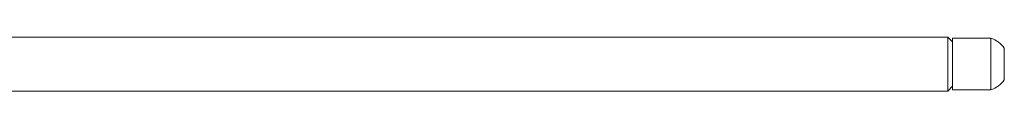
# Model space of a CAD drawing. Units: millimetres. Extents: x -225 to 534, y -223 to 377.
# Drawn here: x 155 to 374, y 346 to 358 of the extents above; entities that cross this region are included whole.
import ezdxf

# ---------------------------------------------------------------- set-up
doc = ezdxf.new("R2010")
doc.units = ezdxf.units.MM

msp = doc.modelspace()

# ---------------------------------------------------------------- linework, layer by layer
at = {"color": 7, "linetype": 'Continuous', "lineweight": 0}
for p, q in [((361.01, 357.69), (34.11, 357.69)), ((362.06, 356.64), (361.01, 357.69)), ((361.01, 357.69), (361.01, 345.69)), ((370.56, 357.44), (362.06, 357.44)), ((362.06, 357.44), (362.06, 345.94)), ((370.56, 357.44), (370.56, 345.94)), ((373.56, 355.19), (373.56, 348.19)), ((34.11, 345.69), (361.01, 345.69)), ((361.01, 345.69), (362.06, 346.74)), ((362.06, 345.94), (370.56, 345.94))]:
    msp.add_line(p, q, dxfattribs=at)
for centre, start, end in [((368.64, 351.76), 34.9201, 71.3401), ((368.64, 351.63), 288.6599, 325.0799)]:
    msp.add_arc(centre, 6, start, end, dxfattribs=at)

doc.saveas('drawing.dxf')
